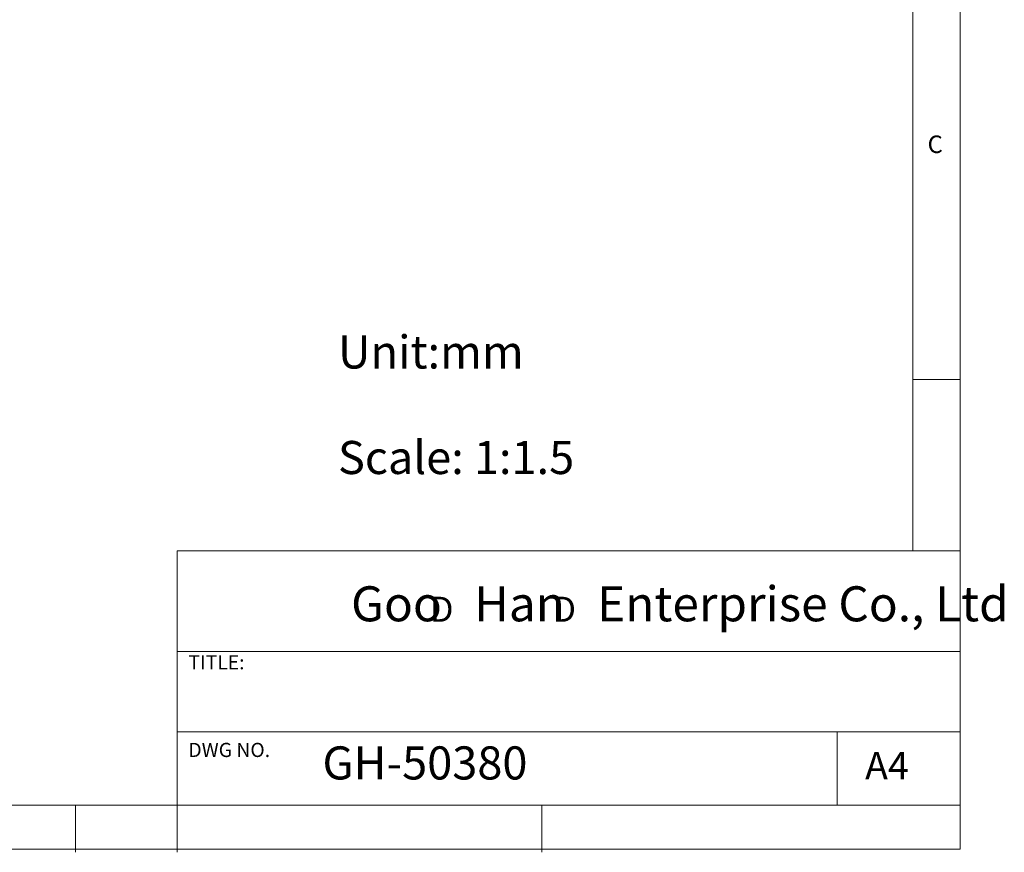
# Model space of a CAD drawing. Units: millimetres. Extents: x 5 to 297, y 6 to 206.
# Drawn here: x 193 to 297, y 6 to 94 of the extents above; entities that cross this region are included whole.
import ezdxf

# ---------------------------------------------------------------- set-up
doc = ezdxf.new("R2010")
doc.units = ezdxf.units.MM
doc.layers.add('DIM', color=5, linetype='Continuous')
doc.layers.add('SLD-0', color=179, linetype='Continuous')
doc.styles.add('SLDTEXTSTYLE0', font='TXT', dxfattribs={"width": 0.663})
doc.styles.add('SLDTEXTSTYLE1', font='TXT', dxfattribs={"width": 0.75})
doc.styles.add('SLDTEXTSTYLE2', font='TXT', dxfattribs={"width": 0.620935})

# ---------------------------------------------------------------- blocks, each defined once
blk = doc.blocks.new('SW_NOTE_0')
at = {"layer": 'DIM', "char_height": 2.65, "attachment_point": 1, "style": 'SLDTEXTSTYLE0'}
for insert in [(0, 3.41), (12.95, 3.41)]:
    blk.add_mtext('D', dxfattribs=dict(at, insert=insert))

msp = doc.modelspace()

# ---------------------------------------------------------------- linework, layer by layer
at = {"layer": 'SLD-0', "color": 179, "linetype": 'Continuous', "lineweight": 18}
for p, q in [((292.306, 78.554), (292.306, 206.304)), ((287.306, 37.852), (287.306, 200.977)), ((292.306, 6.304), (292.306, 78.554)), ((292.306, 55.977), (287.306, 55.977)), ((209.525, 37.852), (209.525, 5.977)), ((292.306, 37.852), (209.525, 37.852)), ((292.306, 27.227), (209.525, 27.227)), ((209.525, 18.727), (292.306, 18.727)), ((279.306, 10.977), (279.306, 18.727)), ((10.306, 10.977), (292.306, 10.977)), ((198.806, 5.977), (198.806, 10.977)), ((248.106, 5.977), (248.106, 10.977)), ((5.306, 6.304), (292.306, 6.304))]:
    msp.add_line(p, q, dxfattribs=at)

# ---------------------------------------------------------------- block references
at = {"layer": 'DIM'}
msp.add_blockref('SW_NOTE_0', (236.266, 29.603), dxfattribs=at)

# ---------------------------------------------------------------- texts
at = {"layer": 'DIM', "attachment_point": 1}
for s, insert, char_height, style in [('Unit:mm', (226.538, 60.654), 3.5, 'SLDTEXTSTYLE1'), ('Scale: 1:1.5', (226.538, 49.49), 3.5, 'SLDTEXTSTYLE1'), ('Goo   Han   Enterprise Co., Ltd', (227.922, 34.118), 3.70417, 'SLDTEXTSTYLE2')]:
    msp.add_mtext(s, dxfattribs=dict(at, insert=insert, char_height=char_height, style=style))
at = {"layer": 'SLD-0', "color": 179, "attachment_point": 1, "style": 'SLDTEXTSTYLE1'}
for s, insert, char_height in [('C', (288.868, 81.799), 1.852), ('TITLE:', (210.725, 26.828), 1.5), ('DWG NO.', (210.725, 17.557), 1.5), ('GH-50380', (224.898, 17.182), 3.5), ('A4', (282.261, 16.595), 2.9104)]:
    msp.add_mtext(s, dxfattribs=dict(at, insert=insert, char_height=char_height))

doc.saveas('drawing.dxf')
